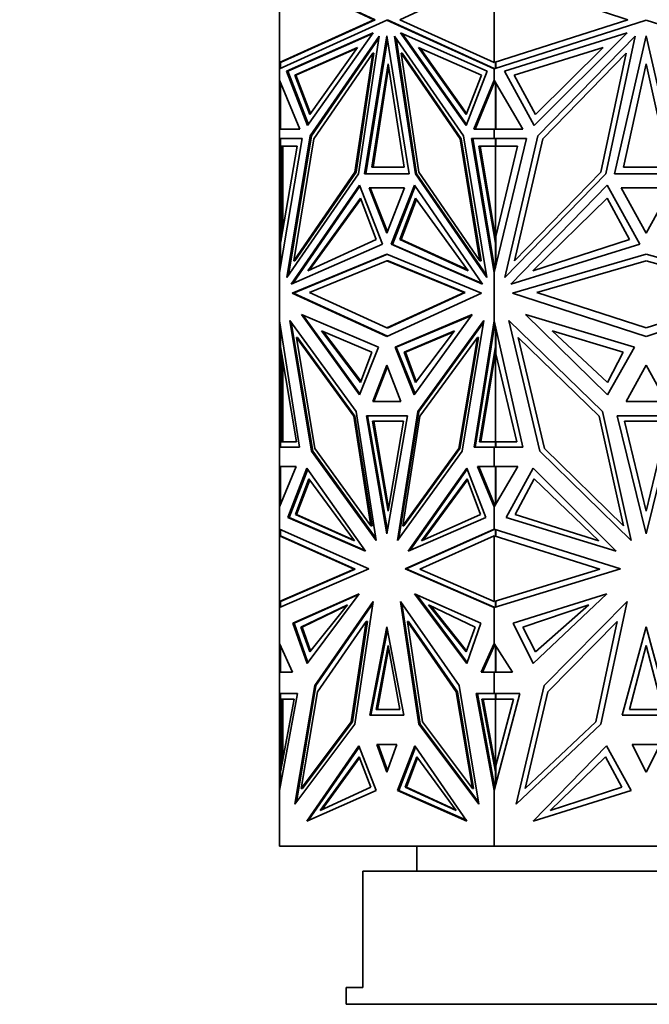
# Model space of a CAD drawing. Units: millimetres. Extents: x 0 to 776, y 0 to 1164.
# Drawn here: x 372 to 410, y 492 to 551 of the extents above; entities that cross this region are included whole.
import ezdxf
from ezdxf import colors
from ezdxf.entities.mleader import LeaderData, LeaderLine
from ezdxf.math import Vec2, Vec3

# ---------------------------------------------------------------- set-up
doc = ezdxf.new("R2010")
doc.units = ezdxf.units.MM
doc.layers.add('DV3_Défaut', color=7, linetype='Continuous')
doc.layers.add('Défaut', color=7, linetype='Continuous')

# ---------------------------------------------------------------- blocks, each defined once
blk = doc.blocks.new('_DOT')
at = {"color": 0}
blk.add_line((0, 0), (-1, 0), dxfattribs=at)
at = {"color": 0, "const_width": 0.333}
blk.add_lwpolyline([(-0.1665, 0, 1), (0.1665, 0, 1)], format="xyb", close=True, dxfattribs=at)
blk = doc.blocks.new('SE2')
at = {"layer": 'DV3_Défaut', "color": 7, "linetype": 'Continuous', "lineweight": 35}
for p, q in [((387.644, 548.484), (387.644, 553.693)), ((387.644, 553.693), (393.306, 551.056)), ((387.744, 553.679), (393.377, 551.056)), ((394.869, 551.056), (400.531, 553.693)), ((400.531, 548.484), (400.531, 553.693)), ((400.531, 553.693), (408.539, 551.056)), ((393.306, 551.056), (387.644, 548.484)), ((387.644, 548.099), (394.088, 551.026)), ((393.377, 551.056), (387.744, 548.497)), ((393.377, 551.056), (393.306, 551.056)), ((394.158, 551.026), (394.088, 551.026)), ((394.088, 551.026), (400.531, 548.099)), ((394.158, 551.026), (400.531, 548.131)), ((400.531, 548.484), (394.869, 551.056)), ((408.539, 551.056), (400.531, 548.484)), ((400.531, 548.099), (409.644, 551.026)), ((409.644, 551.026), (418.757, 548.099)), ((388.077, 547.966), (393.275, 550.265)), ((388.148, 547.965), (393.243, 550.219)), ((393.275, 550.265), (389.331, 544.702)), ((389.487, 544.073), (393.623, 550.075)), ((389.558, 544.073), (393.603, 549.943)), ((393.623, 550.075), (392.38, 541.795)), ((392.75, 541.8), (394.088, 550.078)), ((392.821, 541.8), (394.123, 549.859)), ((394.088, 550.078), (395.425, 541.8)), ((398.688, 544.073), (394.552, 550.075)), ((394.552, 550.075), (395.796, 541.795)), ((394.643, 549.944), (395.867, 541.795)), ((400.098, 547.966), (394.9, 550.265)), ((394.9, 550.265), (398.844, 544.702)), ((395.003, 550.22), (398.869, 544.766)), ((401.143, 547.965), (408.495, 550.265)), ((408.495, 550.265), (402.917, 544.702)), ((403.138, 544.073), (408.987, 550.075)), ((408.987, 550.075), (407.228, 541.795)), ((407.753, 541.8), (409.644, 550.078)), ((409.644, 550.078), (411.535, 541.8)), ((392.329, 549.396), (388.56, 547.729)), ((392.297, 549.351), (388.631, 547.729)), ((389.47, 545.362), (392.329, 549.396)), ((398.847, 545.362), (395.987, 549.396)), ((395.987, 549.396), (399.757, 547.729)), ((398.872, 545.427), (396.09, 549.351)), ((407.057, 549.396), (401.727, 547.729)), ((403.013, 545.362), (407.057, 549.396)), ((393.238, 549.037), (389.699, 543.901)), ((392.166, 541.903), (393.238, 549.037)), ((392.237, 541.903), (393.309, 549.037)), ((393.309, 549.037), (393.238, 549.037)), ((395.008, 549.037), (394.937, 549.037)), ((396.009, 541.903), (394.937, 549.037)), ((394.937, 549.037), (398.477, 543.901)), ((398.547, 543.901), (395.008, 549.037)), ((408.442, 549.037), (403.437, 543.901)), ((406.927, 541.903), (408.442, 549.037)), ((387.744, 548.497), (387.644, 548.484)), ((387.644, 548.484), (387.644, 548.484)), ((387.644, 548.484), (387.644, 548.099)), ((387.644, 548.484), (387.644, 548.484)), ((387.644, 548.484), (387.644, 548.484)), ((387.644, 548.099), (387.644, 548.099)), ((387.644, 547.433), (387.644, 548.099)), ((387.717, 548.132), (387.717, 548.494)), ((393.19, 542.204), (394.158, 548.408)), ((393.261, 542.204), (394.194, 548.182)), ((394.158, 548.408), (395.127, 542.204)), ((400.531, 548.484), (400.531, 548.484)), ((400.531, 548.131), (400.531, 548.099)), ((400.534, 548.13), (400.531, 548.131)), ((400.531, 548.099), (400.531, 548.099)), ((400.531, 547.433), (400.531, 548.099)), ((400.534, 548.13), (400.534, 548.121)), ((400.534, 548.13), (400.573, 548.112)), ((400.534, 548.1), (400.534, 548.121)), ((400.573, 548.112), (400.534, 548.121)), ((400.573, 548.497), (400.573, 548.497)), ((400.573, 548.497), (400.573, 548.497)), ((400.6, 548.506), (400.6, 548.121)), ((400.628, 548.515), (400.628, 548.485)), ((400.628, 548.485), (400.631, 548.484)), ((400.631, 548.484), (400.631, 548.131)), ((408.274, 542.204), (409.644, 548.408)), ((409.644, 548.408), (411.014, 542.204)), ((389.331, 544.702), (388.077, 547.966)), ((388.148, 547.966), (388.077, 547.966)), ((389.377, 544.766), (388.148, 547.965)), ((388.56, 547.729), (389.47, 545.362)), ((388.56, 547.729), (388.631, 547.729)), ((388.631, 547.729), (389.515, 545.427)), ((398.844, 544.702), (400.098, 547.966)), ((399.757, 547.729), (398.847, 545.362)), ((402.917, 544.702), (401.143, 547.965)), ((401.727, 547.729), (403.013, 545.362)), ((387.644, 547.433), (387.644, 547.432)), ((387.644, 544.476), (387.644, 547.432)), ((388.86, 544.476), (387.644, 547.432)), ((387.717, 547.256), (387.717, 544.475)), ((399.315, 544.476), (400.531, 547.433)), ((399.386, 544.476), (400.573, 547.361)), ((400.531, 547.433), (400.531, 547.433)), ((402.251, 544.476), (400.531, 547.433)), ((400.531, 547.26), (400.531, 547.433)), ((400.534, 547.428), (400.534, 547.315)), ((400.573, 547.362), (400.534, 547.315)), ((400.534, 547.315), (400.534, 547.267)), ((400.6, 547.314), (400.6, 544.475)), ((400.631, 544.475), (400.631, 547.261)), ((387.644, 544.475), (387.644, 544.476)), ((387.717, 544.476), (387.644, 544.476)), ((387.644, 544.475), (388.86, 544.476)), ((387.644, 544.475), (387.644, 544.475)), ((387.644, 543.926), (387.644, 544.475)), ((387.644, 543.926), (387.644, 543.926)), ((387.644, 543.926), (387.644, 535.879)), ((389.008, 543.926), (387.644, 535.879)), ((387.644, 543.926), (387.744, 543.926)), ((387.644, 543.926), (389.008, 543.926)), ((387.717, 543.457), (387.717, 543.926)), ((387.717, 543.926), (389.008, 543.926)), ((387.744, 543.926), (387.744, 543.926)), ((387.785, 543.926), (387.785, 543.926)), ((388.096, 535.579), (389.487, 544.073)), ((388.189, 535.714), (389.558, 544.073)), ((389.699, 543.901), (388.5, 536.582)), ((389.558, 544.073), (389.487, 544.073)), ((398.547, 543.901), (398.477, 543.901)), ((398.477, 543.901), (399.675, 536.582)), ((399.746, 536.582), (398.547, 543.901)), ((400.079, 535.579), (398.688, 544.073)), ((400.531, 543.926), (399.167, 543.926)), ((399.167, 543.926), (400.531, 535.878)), ((400.6, 543.926), (399.238, 543.926)), ((399.238, 543.926), (400.573, 536.051)), ((399.308, 543.926), (399.308, 543.926)), ((400.531, 544.475), (399.315, 544.476)), ((399.386, 544.476), (399.315, 544.476)), ((399.386, 544.476), (400.531, 544.475)), ((400.531, 544.475), (402.251, 544.476)), ((400.531, 544.475), (400.531, 544.475)), ((400.531, 544.475), (400.531, 544.475)), ((400.531, 543.926), (400.531, 544.475)), ((400.531, 543.926), (400.531, 543.926)), ((400.531, 543.926), (402.461, 543.926)), ((402.461, 543.926), (400.531, 535.878)), ((400.534, 544.475), (400.534, 544.475)), ((400.534, 544.475), (400.573, 544.475)), ((400.534, 544.475), (400.534, 544.475)), ((400.534, 544.475), (400.573, 544.475)), ((400.6, 543.926), (400.631, 543.926)), ((400.6, 543.457), (400.6, 543.926)), ((400.631, 543.926), (400.631, 543.457)), ((401.17, 535.579), (403.138, 544.073)), ((403.437, 543.901), (401.742, 536.582)), ((387.717, 537.642), (388.703, 543.457)), ((388.703, 543.457), (387.717, 543.457)), ((387.744, 538.048), (387.744, 543.457)), ((387.844, 543.457), (387.844, 538.393)), ((400.6, 537.642), (399.614, 543.457)), ((399.614, 543.457), (400.6, 543.457)), ((399.685, 543.457), (400.614, 537.977)), ((400.6, 543.457), (400.671, 543.457)), ((400.614, 537.977), (400.614, 543.457)), ((400.631, 538.048), (401.928, 543.457)), ((401.928, 543.457), (400.631, 543.457)), ((400.671, 543.457), (400.671, 543.457)), ((395.127, 542.204), (393.19, 542.204)), ((411.014, 542.204), (408.274, 542.204)), ((392.38, 541.795), (388.096, 535.579)), ((388.5, 536.582), (392.166, 541.903)), ((388.571, 536.582), (392.237, 541.903)), ((392.237, 541.903), (392.166, 541.903)), ((395.425, 541.8), (392.75, 541.8)), ((395.867, 541.795), (395.796, 541.795)), ((395.796, 541.795), (400.079, 535.579)), ((395.867, 541.795), (400.057, 535.714)), ((399.675, 536.582), (396.009, 541.903)), ((407.228, 541.795), (401.17, 535.579)), ((401.742, 536.582), (406.927, 541.903)), ((411.535, 541.8), (407.753, 541.8)), ((388.344, 535.178), (392.437, 541.118)), ((388.445, 535.223), (392.462, 541.052)), ((392.437, 541.118), (393.823, 537.568)), ((395.15, 540.958), (393.025, 540.958)), ((393.025, 540.958), (394.088, 538.236)), ((393.096, 540.957), (395.15, 540.957)), ((394.123, 538.327), (393.096, 540.957)), ((393.166, 540.958), (393.166, 540.957)), ((394.088, 538.236), (395.15, 540.958)), ((395.739, 541.118), (394.352, 537.568)), ((395.784, 541.052), (394.423, 537.567)), ((399.831, 535.178), (395.739, 541.118)), ((401.521, 535.178), (407.309, 541.118)), ((407.309, 541.118), (409.27, 537.568)), ((411.147, 540.957), (408.141, 540.957)), ((408.141, 540.957), (409.644, 538.236)), ((409.644, 538.236), (411.147, 540.957)), ((389.345, 535.985), (392.508, 540.343)), ((392.508, 540.343), (393.449, 537.849)), ((395.809, 540.343), (394.868, 537.849)), ((398.972, 535.985), (395.809, 540.343)), ((402.837, 535.985), (407.309, 540.343)), ((407.309, 540.343), (408.64, 537.85)), ((389.451, 536.033), (392.532, 540.278)), ((395.856, 540.278), (394.939, 537.849)), ((387.785, 538.221), (387.744, 538.048)), ((387.744, 537.803), (387.744, 538.048)), ((387.785, 538.047), (387.785, 538.221)), ((387.785, 538.221), (387.803, 538.149)), ((400.614, 537.977), (400.631, 538.048)), ((400.631, 538.048), (400.631, 536.295)), ((387.717, 536.308), (387.717, 537.642)), ((393.823, 537.568), (388.344, 535.178)), ((393.449, 537.849), (389.345, 535.985)), ((394.423, 537.568), (394.352, 537.568)), ((394.352, 537.568), (399.831, 535.178)), ((399.801, 535.223), (394.423, 537.567)), ((394.868, 537.849), (398.972, 535.985)), ((394.868, 537.849), (394.939, 537.849)), ((394.939, 537.849), (398.937, 536.033)), ((400.6, 537.642), (400.631, 537.642)), ((400.6, 536.166), (400.6, 537.642)), ((400.631, 537.876), (400.614, 537.977)), ((400.614, 537.977), (400.614, 537.977)), ((409.27, 537.568), (401.521, 535.178)), ((408.64, 537.85), (402.837, 535.985)), ((388.415, 534.644), (394.088, 536.987)), ((394.123, 536.972), (388.486, 534.644)), ((394.088, 536.987), (399.76, 534.644)), ((401.622, 534.644), (409.644, 536.987)), ((409.644, 536.987), (417.666, 534.644)), ((388.571, 536.582), (388.5, 536.582)), ((389.453, 534.672), (394.088, 536.587)), ((394.158, 536.587), (394.088, 536.587)), ((394.088, 536.587), (398.723, 534.672)), ((398.793, 534.672), (394.158, 536.587)), ((399.746, 536.582), (399.675, 536.582)), ((400.531, 535.878), (400.531, 536.296)), ((400.534, 536.28), (400.534, 536.165)), ((403.089, 534.672), (409.644, 536.587)), ((409.644, 536.587), (416.199, 534.672)), ((387.644, 535.878), (387.644, 535.879)), ((387.644, 532.97), (387.644, 535.878)), ((400.531, 535.878), (400.531, 535.878)), ((400.531, 532.97), (400.531, 535.878)), ((400.534, 535.89), (400.534, 536.165)), ((400.573, 536.051), (400.534, 536.165)), ((394.088, 532.043), (388.415, 534.644)), ((388.486, 534.644), (388.415, 534.644)), ((388.486, 534.644), (394.123, 532.059)), ((394.088, 532.547), (389.453, 534.672)), ((398.723, 534.672), (394.088, 532.547)), ((399.76, 534.644), (394.088, 532.043)), ((394.158, 532.547), (398.793, 534.672)), ((398.793, 534.672), (398.723, 534.672)), ((409.644, 532.043), (401.622, 534.644)), ((409.644, 532.547), (403.089, 534.672)), ((416.199, 534.672), (409.644, 532.547)), ((417.666, 534.644), (409.644, 532.043)), ((388.962, 533.347), (392.444, 528.523)), ((393.591, 531.396), (388.962, 533.347)), ((392.469, 528.586), (389.064, 533.304)), ((394.584, 531.396), (399.213, 533.347)), ((399.182, 533.304), (394.655, 531.396)), ((399.213, 533.347), (395.732, 528.523)), ((402.395, 533.347), (407.319, 528.523)), ((408.942, 531.396), (402.395, 533.347)), ((387.644, 532.97), (387.644, 532.969)), ((387.644, 525.394), (387.644, 532.969)), ((388.852, 525.394), (387.644, 532.969)), ((392.238, 527.529), (388.262, 533.002)), ((388.262, 533.002), (389.576, 525.156)), ((388.354, 532.876), (389.647, 525.156)), ((395.937, 527.529), (399.914, 533.002)), ((396.008, 527.529), (399.892, 532.876)), ((399.914, 533.002), (398.599, 525.156)), ((399.323, 525.394), (400.531, 532.97)), ((400.573, 532.786), (399.394, 525.394)), ((400.531, 532.97), (400.531, 532.97)), ((402.24, 525.394), (400.531, 532.97)), ((400.531, 532.526), (400.531, 532.97)), ((400.534, 532.665), (400.534, 532.958)), ((400.534, 532.665), (400.573, 532.786)), ((400.534, 532.543), (400.534, 532.665)), ((400.6, 531.407), (400.6, 532.664)), ((407.028, 527.529), (401.405, 533.002)), ((401.405, 533.002), (403.264, 525.156)), ((387.717, 531.407), (387.717, 532.513)), ((390.174, 532.365), (393.187, 531.102)), ((392.515, 529.265), (390.174, 532.365)), ((392.538, 529.328), (390.278, 532.322)), ((394.158, 532.547), (394.088, 532.547)), ((398.143, 532.365), (395.13, 531.102)), ((398.11, 532.322), (395.2, 531.102)), ((395.802, 529.265), (398.143, 532.365)), ((400.631, 532.526), (400.631, 530.994)), ((404.009, 532.365), (408.27, 531.102)), ((407.319, 529.265), (404.009, 532.365)), ((388.657, 531.979), (389.773, 525.317)), ((388.728, 531.979), (388.657, 531.979)), ((392.1, 527.241), (388.657, 531.979)), ((392.17, 527.241), (388.728, 531.979)), ((396.075, 527.241), (399.518, 531.979)), ((399.518, 531.979), (398.402, 525.317)), ((398.472, 525.317), (399.588, 531.979)), ((399.588, 531.979), (399.518, 531.979)), ((401.965, 531.979), (403.543, 525.317)), ((406.833, 527.241), (401.965, 531.979)), ((388.667, 525.709), (387.717, 531.407)), ((387.744, 530.994), (387.744, 531.243)), ((387.744, 525.711), (387.744, 530.994)), ((387.785, 530.819), (387.744, 530.994)), ((387.785, 530.995), (387.785, 530.819)), ((387.803, 530.892), (387.785, 530.819)), ((392.444, 528.523), (393.591, 531.396)), ((393.187, 531.102), (392.515, 529.265)), ((395.732, 528.523), (394.584, 531.396)), ((394.655, 531.396), (394.584, 531.396)), ((394.655, 531.396), (395.777, 528.586)), ((395.13, 531.102), (395.2, 531.102)), ((395.13, 531.102), (395.802, 529.265)), ((395.2, 531.102), (395.85, 529.328)), ((399.65, 525.709), (400.6, 531.407)), ((399.721, 525.709), (400.614, 531.067)), ((400.6, 531.407), (400.631, 531.407)), ((400.631, 531.169), (400.614, 531.067)), ((400.631, 530.994), (400.614, 531.067)), ((400.614, 525.711), (400.614, 531.067)), ((400.614, 531.067), (400.614, 531.067)), ((401.877, 525.709), (400.631, 530.994)), ((407.319, 528.523), (408.942, 531.396)), ((408.27, 531.102), (407.319, 529.265)), ((387.844, 530.643), (387.844, 525.711)), ((394.088, 530.318), (393.244, 528.132)), ((394.931, 528.132), (394.088, 530.318)), ((409.644, 530.318), (408.451, 528.132)), ((410.837, 528.132), (409.644, 530.318)), ((394.123, 530.226), (393.315, 528.132)), ((393.244, 528.132), (394.931, 528.132)), ((408.451, 528.132), (410.837, 528.132)), ((393.452, 519.792), (392.238, 527.529)), ((394.723, 519.792), (395.937, 527.529)), ((394.814, 519.917), (396.008, 527.529)), ((396.008, 527.529), (395.937, 527.529)), ((408.745, 519.792), (407.028, 527.529)), ((393.131, 520.671), (392.1, 527.241)), ((392.17, 527.241), (392.1, 527.241)), ((393.202, 520.671), (392.17, 527.241)), ((395.318, 527.275), (392.857, 527.275)), ((392.857, 527.275), (394.088, 520.19)), ((392.928, 527.275), (394.123, 520.394)), ((395.318, 527.275), (392.928, 527.275)), ((392.998, 527.275), (392.998, 527.275)), ((395.083, 526.958), (393.234, 526.958)), ((393.234, 526.958), (394.158, 521.544)), ((393.305, 526.958), (394.194, 521.751)), ((394.088, 520.19), (395.318, 527.275)), ((394.158, 521.544), (395.083, 526.958)), ((395.044, 520.671), (396.075, 527.241)), ((408.291, 520.671), (406.833, 527.241)), ((411.384, 527.275), (407.904, 527.275)), ((407.904, 527.275), (409.644, 520.19)), ((410.952, 526.958), (408.336, 526.958)), ((408.336, 526.958), (409.644, 521.544)), ((409.644, 520.19), (411.384, 527.275)), ((409.644, 521.544), (410.952, 526.958)), ((387.717, 525.394), (387.717, 525.711)), ((387.717, 525.711), (387.787, 525.711)), ((387.717, 525.711), (388.667, 525.709)), ((387.787, 525.711), (387.818, 525.711)), ((387.818, 525.711), (387.844, 525.711)), ((387.818, 525.711), (388.667, 525.709)), ((400.6, 525.711), (399.65, 525.709)), ((400.6, 525.711), (400.671, 525.711)), ((400.6, 525.394), (400.6, 525.711)), ((400.631, 525.711), (401.877, 525.709)), ((400.631, 525.711), (400.631, 525.394)), ((400.671, 525.711), (400.671, 525.711)), ((387.644, 525.394), (387.644, 525.394)), ((387.644, 525.394), (388.852, 525.394)), ((387.644, 524.223), (387.644, 525.394)), ((387.744, 525.394), (387.744, 525.394)), ((389.647, 525.156), (389.576, 525.156)), ((389.576, 525.156), (393.452, 519.792)), ((389.647, 525.156), (393.433, 519.917)), ((389.773, 525.317), (393.131, 520.671)), ((398.599, 525.156), (394.723, 519.792)), ((398.402, 525.317), (395.044, 520.671)), ((395.115, 520.671), (398.472, 525.317)), ((398.472, 525.317), (398.402, 525.317)), ((400.531, 525.394), (399.323, 525.394)), ((400.531, 525.394), (402.24, 525.394)), ((400.531, 525.394), (400.531, 525.394)), ((400.531, 524.223), (400.531, 525.394)), ((400.534, 525.394), (400.534, 525.394)), ((403.264, 525.156), (408.745, 519.792)), ((403.543, 525.317), (408.291, 520.671)), ((387.644, 524.223), (387.644, 524.223)), ((387.644, 524.223), (387.644, 521.813)), ((388.65, 524.223), (387.644, 521.813)), ((387.644, 524.223), (387.744, 524.223)), ((387.644, 524.223), (388.65, 524.223)), ((387.717, 521.987), (387.717, 524.223)), ((387.717, 524.223), (388.65, 524.223)), ((387.744, 524.223), (387.744, 524.223)), ((387.785, 524.223), (387.785, 524.223)), ((389.291, 524.137), (388.15, 521.164)), ((388.221, 521.164), (389.337, 524.072)), ((392.813, 519.14), (389.291, 524.137)), ((395.362, 519.14), (398.884, 524.137)), ((398.909, 524.072), (395.465, 519.185)), ((398.884, 524.137), (400.025, 521.164)), ((400.531, 524.223), (399.525, 524.223)), ((399.525, 524.223), (400.531, 521.813)), ((400.6, 524.223), (399.596, 524.223)), ((399.596, 524.223), (400.573, 521.883)), ((399.666, 524.223), (399.667, 524.223)), ((400.531, 524.223), (400.531, 524.223)), ((400.531, 524.223), (401.954, 524.223)), ((401.954, 524.223), (400.531, 521.813)), ((400.6, 524.223), (400.631, 524.223)), ((400.6, 521.929), (400.6, 524.223)), ((400.631, 524.223), (400.631, 521.982)), ((402.86, 524.137), (401.247, 521.164)), ((407.841, 519.14), (402.86, 524.137)), ((389.413, 523.497), (388.603, 521.342)), ((389.46, 523.434), (388.673, 521.342)), ((392.149, 519.759), (389.413, 523.497)), ((396.168, 519.759), (398.904, 523.497)), ((396.273, 519.806), (398.928, 523.434)), ((398.904, 523.497), (399.714, 521.342)), ((402.933, 523.497), (401.787, 521.342)), ((406.803, 519.759), (402.933, 523.497)), ((387.644, 520.469), (387.644, 521.813)), ((387.644, 521.813), (387.644, 521.813)), ((400.531, 521.813), (400.531, 521.982)), ((400.531, 521.813), (400.531, 521.813)), ((400.531, 520.469), (400.531, 521.813)), ((400.534, 521.976), (400.534, 521.929)), ((400.534, 521.817), (400.534, 521.929)), ((400.573, 521.883), (400.534, 521.929)), ((388.221, 521.164), (388.15, 521.164)), ((388.15, 521.164), (392.813, 519.14)), ((392.782, 519.185), (388.221, 521.164)), ((388.603, 521.342), (392.149, 519.759)), ((388.603, 521.342), (388.673, 521.342)), ((388.673, 521.342), (392.115, 519.806)), ((400.025, 521.164), (395.362, 519.14)), ((399.714, 521.342), (396.168, 519.759)), ((401.247, 521.164), (407.841, 519.14)), ((401.787, 521.342), (406.803, 519.759)), ((387.644, 520.469), (387.644, 520.469)), ((387.644, 520.469), (387.644, 520.058)), ((387.644, 520.469), (392.998, 518.092)), ((387.717, 520.057), (387.717, 520.436)), ((393.202, 520.671), (393.131, 520.671)), ((395.115, 520.671), (395.044, 520.671)), ((400.531, 520.469), (395.177, 518.092)), ((400.573, 520.456), (395.248, 518.092)), ((400.531, 520.469), (400.531, 520.469)), ((400.531, 520.469), (408.103, 518.092)), ((400.531, 520.437), (400.531, 520.469)), ((400.534, 520.447), (400.534, 520.468)), ((400.573, 520.456), (400.534, 520.447)), ((400.534, 520.447), (400.534, 520.438)), ((400.6, 520.057), (400.6, 520.447)), ((400.631, 520.058), (400.631, 520.437)), ((387.644, 516.116), (387.644, 520.058)), ((387.644, 520.058), (387.644, 520.058)), ((387.644, 520.058), (387.644, 520.058)), ((392.119, 518.072), (387.644, 520.058)), ((387.644, 520.058), (387.644, 520.058)), ((387.744, 520.045), (387.644, 520.058)), ((387.744, 520.045), (387.717, 520.057)), ((387.744, 520.045), (392.189, 518.072)), ((396.057, 518.072), (400.531, 520.058)), ((400.531, 516.116), (400.531, 520.058)), ((400.531, 520.058), (400.531, 520.058)), ((406.859, 518.072), (400.531, 520.058)), ((400.628, 520.057), (400.573, 520.045)), ((400.573, 520.045), (400.6, 520.057)), ((400.573, 520.045), (400.573, 520.045)), ((400.573, 520.045), (400.573, 520.045)), ((400.6, 520.057), (400.628, 520.057)), ((400.628, 520.057), (400.631, 520.058)), ((400.628, 520.057), (400.628, 520.057)), ((392.998, 518.092), (387.644, 515.753)), ((387.644, 516.116), (392.119, 518.072)), ((387.717, 516.117), (392.189, 518.071)), ((392.189, 518.072), (392.119, 518.072)), ((392.189, 518.072), (392.189, 518.072)), ((392.189, 518.071), (392.189, 518.072)), ((395.249, 518.092), (395.177, 518.092)), ((395.177, 518.092), (400.531, 515.753)), ((395.248, 518.092), (400.531, 515.784)), ((400.531, 516.116), (396.057, 518.072)), ((408.103, 518.092), (400.531, 515.753)), ((400.531, 516.116), (406.859, 518.072)), ((387.644, 516.116), (387.744, 516.129)), ((387.644, 516.116), (387.644, 516.116)), ((387.644, 516.116), (387.644, 515.753)), ((387.644, 516.116), (387.644, 516.116)), ((387.644, 516.116), (387.644, 516.116)), ((387.717, 515.784), (387.717, 516.117)), ((387.744, 516.129), (387.744, 516.129)), ((388.451, 514.823), (392.423, 516.585)), ((392.388, 516.538), (388.521, 514.823)), ((392.423, 516.585), (389.299, 512.391)), ((393.275, 516.126), (389.758, 511.076)), ((392.164, 508.76), (393.275, 516.126)), ((394.9, 516.126), (398.418, 511.076)), ((396.011, 508.76), (394.9, 516.126)), ((399.725, 514.823), (395.752, 516.585)), ((395.752, 516.585), (398.877, 512.391)), ((398.899, 512.455), (395.858, 516.538)), ((400.531, 516.116), (400.531, 516.116)), ((400.631, 516.116), (400.573, 516.129)), ((400.6, 516.117), (400.573, 516.129)), ((400.6, 515.774), (400.6, 516.117)), ((400.6, 516.117), (400.628, 516.117)), ((400.631, 515.784), (400.631, 516.116)), ((401.672, 514.823), (407.29, 516.585)), ((407.29, 516.585), (402.871, 512.391)), ((408.495, 516.126), (403.52, 511.076)), ((406.924, 508.76), (408.495, 516.126)), ((387.644, 515.753), (387.644, 515.753)), ((387.644, 513.596), (387.644, 515.753)), ((391.726, 515.928), (388.927, 514.575)), ((391.682, 515.873), (388.997, 514.575)), ((389.466, 513.092), (391.726, 515.928)), ((389.828, 511.076), (393.255, 515.996)), ((394.991, 515.996), (396.082, 508.76)), ((396.591, 515.928), (399.39, 514.575)), ((398.851, 513.092), (396.591, 515.928)), ((398.873, 513.153), (396.706, 515.873)), ((400.531, 515.753), (400.531, 515.784)), ((400.531, 515.783), (400.534, 515.782)), ((400.531, 515.753), (400.531, 515.753)), ((400.531, 513.596), (400.531, 515.753)), ((400.534, 515.782), (400.534, 515.774)), ((400.534, 515.782), (400.573, 515.765)), ((400.534, 515.753), (400.534, 515.774)), ((400.534, 515.774), (400.573, 515.765)), ((406.205, 515.928), (402.245, 514.575)), ((403.008, 513.092), (406.205, 515.928)), ((389.299, 512.391), (388.451, 514.823)), ((388.522, 514.823), (388.451, 514.823)), ((388.521, 514.823), (389.347, 512.455)), ((388.927, 514.575), (388.997, 514.575)), ((388.927, 514.575), (389.466, 513.092)), ((388.997, 514.575), (389.515, 513.153)), ((389.92, 510.704), (392.855, 514.918)), ((392.855, 514.918), (391.947, 508.897)), ((392.926, 514.918), (392.018, 508.897)), ((392.926, 514.918), (392.855, 514.918)), ((394.088, 514.603), (393.063, 509.302)), ((393.134, 509.302), (394.123, 514.42)), ((395.112, 509.302), (394.088, 514.603)), ((398.255, 510.704), (395.32, 514.918)), ((395.32, 514.918), (396.228, 508.897)), ((395.391, 514.918), (395.32, 514.918)), ((395.391, 514.918), (398.326, 510.704)), ((399.39, 514.575), (398.851, 513.092)), ((398.877, 512.391), (399.725, 514.823)), ((402.871, 512.391), (401.672, 514.823)), ((402.245, 514.575), (403.008, 513.092)), ((403.75, 510.704), (407.901, 514.918)), ((407.901, 514.918), (406.617, 508.896)), ((409.644, 514.603), (408.196, 509.302)), ((411.093, 509.302), (409.644, 514.603)), ((387.644, 513.595), (387.644, 513.596)), ((387.644, 513.595), (387.644, 511.884)), ((387.644, 513.595), (388.423, 511.884)), ((387.717, 511.884), (387.717, 513.436)), ((393.455, 509.638), (394.158, 513.478)), ((393.525, 509.638), (394.194, 513.285)), ((394.158, 513.478), (394.862, 509.638)), ((400.531, 513.596), (399.752, 511.884)), ((400.573, 513.531), (399.823, 511.884)), ((400.531, 513.596), (400.531, 513.596)), ((400.531, 513.596), (401.634, 511.884)), ((400.531, 513.44), (400.531, 513.596)), ((400.534, 513.489), (400.534, 513.591)), ((400.573, 513.531), (400.534, 513.489)), ((400.534, 513.489), (400.534, 513.446)), ((400.6, 511.884), (400.6, 513.489)), ((400.631, 511.884), (400.631, 513.44)), ((408.649, 509.638), (409.644, 513.478)), ((409.644, 513.478), (410.639, 509.638)), ((387.644, 511.884), (387.644, 511.884)), ((387.644, 510.596), (387.644, 511.884)), ((388.423, 511.884), (387.644, 511.884)), ((387.744, 511.884), (387.744, 511.884)), ((399.752, 511.884), (400.531, 511.884)), ((401.634, 511.884), (400.531, 511.884)), ((400.531, 511.884), (400.531, 511.884)), ((400.531, 510.596), (400.531, 511.884)), ((400.534, 511.884), (400.534, 511.884)), ((389.758, 511.076), (388.574, 503.958)), ((388.665, 504.08), (389.828, 511.076)), ((389.829, 511.076), (389.758, 511.076)), ((398.418, 511.076), (399.601, 503.958)), ((403.52, 511.076), (401.847, 503.958)), ((387.644, 510.596), (387.644, 510.596)), ((387.644, 510.596), (387.644, 504.775)), ((388.722, 510.596), (387.644, 504.775)), ((387.644, 510.596), (388.722, 510.596)), ((387.644, 510.596), (387.744, 510.596)), ((387.717, 510.264), (387.717, 510.596)), ((387.717, 510.596), (388.722, 510.596)), ((387.717, 505.896), (388.526, 510.264)), ((388.526, 510.264), (387.717, 510.264)), ((387.744, 510.596), (387.744, 510.596)), ((387.744, 506.267), (387.744, 510.264)), ((387.785, 510.596), (387.785, 510.596)), ((387.844, 510.264), (387.844, 506.583)), ((388.954, 504.893), (389.92, 510.704)), ((399.221, 504.893), (398.255, 510.704)), ((398.326, 510.704), (398.255, 510.704)), ((398.326, 510.704), (399.292, 504.893)), ((400.531, 510.596), (399.453, 510.596)), ((399.453, 510.596), (400.531, 504.774)), ((400.6, 510.596), (399.524, 510.596)), ((399.524, 510.596), (400.573, 504.933)), ((399.594, 510.596), (399.594, 510.596)), ((400.6, 505.896), (399.791, 510.264)), ((399.791, 510.264), (400.6, 510.264)), ((400.614, 506.202), (399.861, 510.264)), ((400.531, 510.596), (400.531, 510.596)), ((400.531, 510.596), (402.056, 510.596)), ((402.056, 510.596), (400.531, 504.774)), ((400.6, 510.596), (400.631, 510.596)), ((400.6, 510.264), (400.6, 510.596)), ((400.6, 510.264), (400.671, 510.264)), ((400.614, 506.202), (400.614, 510.264)), ((400.631, 510.596), (400.631, 510.265)), ((400.631, 506.267), (401.679, 510.265)), ((401.679, 510.265), (400.631, 510.265)), ((400.671, 510.264), (400.671, 510.265)), ((402.384, 504.893), (403.75, 510.704)), ((394.862, 509.638), (393.455, 509.638)), ((410.639, 509.638), (408.649, 509.638)), ((393.063, 509.302), (395.112, 509.302)), ((408.196, 509.302), (411.093, 509.302)), ((388.574, 503.958), (392.164, 508.76)), ((391.947, 508.897), (388.954, 504.893)), ((392.018, 508.897), (389.024, 504.893)), ((392.018, 508.897), (391.947, 508.897)), ((399.601, 503.958), (396.011, 508.76)), ((396.082, 508.76), (396.011, 508.76)), ((396.082, 508.76), (399.581, 504.08)), ((396.228, 508.897), (399.221, 504.893)), ((401.847, 503.958), (406.924, 508.76)), ((406.617, 508.896), (402.384, 504.893)), ((389.287, 502.94), (392.408, 507.449)), ((389.389, 502.985), (392.434, 507.383)), ((392.408, 507.449), (393.445, 504.775)), ((394.682, 507.535), (393.493, 507.535)), ((393.493, 507.535), (394.088, 505.874)), ((393.564, 507.535), (394.123, 505.973)), ((394.682, 507.535), (393.564, 507.535)), ((393.634, 507.535), (393.634, 507.535)), ((394.088, 505.874), (394.682, 507.535)), ((395.767, 507.449), (394.73, 504.775)), ((395.812, 507.383), (394.801, 504.775)), ((398.888, 502.94), (395.767, 507.449)), ((402.855, 502.94), (407.269, 507.448)), ((407.269, 507.448), (408.735, 504.775)), ((410.485, 507.535), (408.803, 507.535)), ((408.803, 507.535), (409.644, 505.874)), ((409.644, 505.874), (410.485, 507.535)), ((390.079, 503.573), (392.432, 506.802)), ((390.186, 503.622), (392.456, 506.739)), ((392.432, 506.802), (393.132, 504.983)), ((395.885, 506.802), (395.185, 504.983)), ((395.932, 506.739), (395.256, 504.983)), ((398.238, 503.573), (395.885, 506.802)), ((403.875, 503.573), (407.202, 506.802)), ((407.202, 506.802), (408.192, 504.983)), ((387.785, 506.425), (387.744, 506.267)), ((387.744, 506.043), (387.744, 506.267)), ((387.785, 506.267), (387.785, 506.425)), ((387.803, 506.36), (387.785, 506.425)), ((400.631, 506.267), (400.614, 506.202)), ((400.631, 506.11), (400.614, 506.202)), ((400.614, 506.202), (400.614, 506.202)), ((400.631, 506.267), (400.631, 505.156)), ((387.717, 505.167), (387.717, 505.896)), ((400.6, 505.896), (400.631, 505.896)), ((400.6, 505.037), (400.6, 505.896)), ((389.024, 504.893), (388.954, 504.893)), ((393.132, 504.983), (390.079, 503.573)), ((395.185, 504.983), (398.238, 503.573)), ((395.185, 504.983), (395.256, 504.983)), ((395.256, 504.983), (398.202, 503.622)), ((399.292, 504.893), (399.221, 504.893)), ((400.531, 504.774), (400.531, 505.157)), ((400.534, 505.142), (400.534, 505.037)), ((400.534, 504.785), (400.534, 505.037)), ((400.573, 504.932), (400.534, 505.037)), ((408.192, 504.983), (403.875, 503.573)), ((387.644, 504.774), (387.644, 504.775)), ((387.644, 501.437), (387.644, 504.774)), ((393.445, 504.775), (389.287, 502.94)), ((394.801, 504.775), (394.73, 504.775)), ((394.73, 504.775), (398.888, 502.94)), ((398.857, 502.985), (394.801, 504.775)), ((400.531, 501.437), (400.531, 504.774)), ((400.531, 504.774), (400.531, 504.774)), ((408.735, 504.775), (402.855, 502.94)), ((387.644, 501.437), (400.531, 501.437)), ((395.894, 501.437), (395.894, 499.937)), ((400.531, 501.437), (418.757, 501.437)), ((426.644, 499.937), (392.644, 499.937)), ((392.644, 499.937), (392.644, 492.937)), ((392.644, 492.937), (391.644, 492.937)), ((391.644, 492.937), (391.644, 491.937)), ((391.644, 491.937), (427.644, 491.937))]:
    blk.add_line(p, q, dxfattribs=at)

msp = doc.modelspace()

# ---------------------------------------------------------------- block references
at = {"layer": 'Défaut'}
msp.add_blockref('SE2', (0, 0), dxfattribs=at)

# ---------------------------------------------------------------- leaders
at = {"layer": 'Défaut', "color": 7, "linetype": 'Continuous', "lineweight": 18}
ml = msp.add_multileader_mtext('Standard', dxfattribs=at)
ml.set_content('{\\pxsm0.9;\\fSolid Edge ISO|b1||i0||c0|p34;\\W1.;12/11/2018\\P}', color=256)
ml.set_leader_properties()
ml.set_arrow_properties(name='DOT')
ml.build(insert=Vec2(0, 0))
ml.multileader.update_dxf_attribs({"leader_type": 0, "dogleg_length": 0, "arrow_head_size": 12})
ctx = ml.context
ctx.base_point, ctx.char_height, ctx.arrow_head_size, ctx.landing_gap_size = Vec3(656.602, 1156.973), 12, 12, 4.2
notes = []
notes.append((ctx, [(0, (0, 0, 0), (0, 0), (1, 0), 1, [])]))
ctx.mtext.insert = Vec3(658.602, 1163.093)
for ctx, leaders in notes:
    for number, flags, end, landing, length, lines in leaders:
        leader = LeaderData()
        leader.index, (leader.has_last_leader_line, leader.has_dogleg_vector, leader.attachment_direction) = number, flags
        leader.last_leader_point, leader.dogleg_vector, leader.dogleg_length = Vec3(end), Vec3(landing), length
        for number, points, colour, breaks in lines:
            line = LeaderLine()
            line.index, line.vertices, line.color, line.breaks = number, Vec3.list(points), colors.encode_raw_color(colour), breaks
            leader.lines.append(line)
        ctx.leaders.append(leader)

doc.saveas('drawing.dxf')
